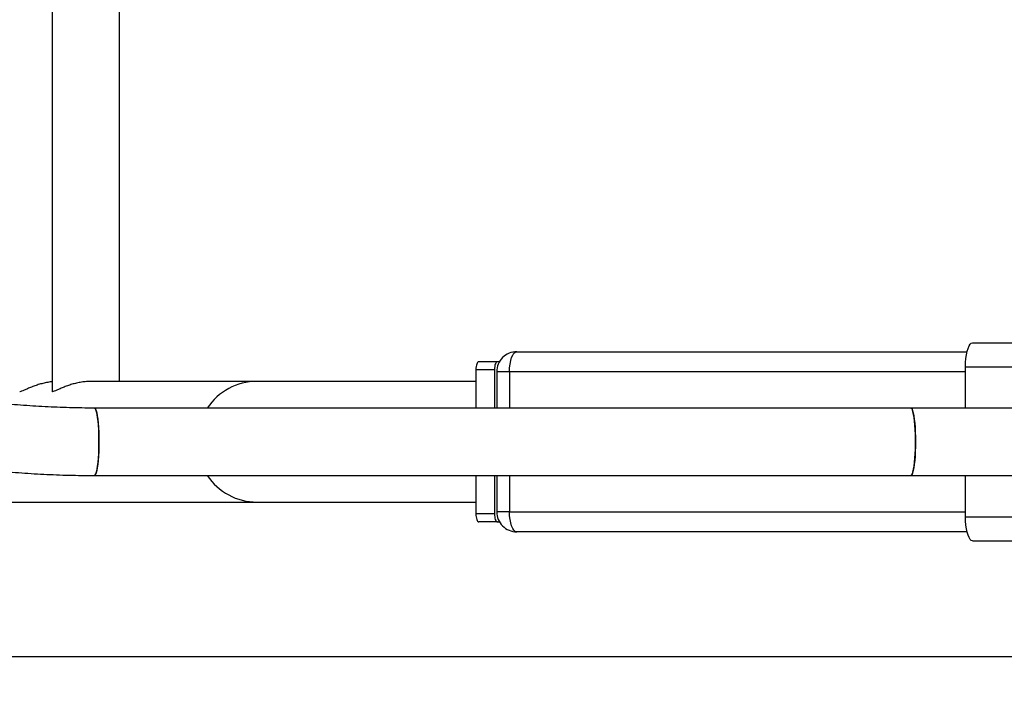
# Model space of a CAD drawing. Units: millimetres. Extents: x -709 to 13559, y -181 to 8074.
# Drawn here: x 4403 to 4895, y 2931 to 3275 of the extents above; entities that cross this region are included whole.
import ezdxf

# ---------------------------------------------------------------- set-up
doc = ezdxf.new("R2010")
doc.units = ezdxf.units.MM
doc.layers.add('Dimensions', color=7, linetype='Continuous')
doc.layers.add('Layer 1', color=7, linetype='Continuous')
doc.styles.get("Standard").update_dxf_attribs({"font": 'arial.ttf'})
doc.dimstyles.new('Leikkiset keinu', dxfattribs={"dimtxt": 150, "dimasz": 2.5, "dimexe": 0.06, "dimexo": 0.625, "dimtad": 0, "dimtih": 1, "dimtoh": 1, "dimdec": 0, "dimtxsty": 'Standard', "dimcen": 2.5, "dimadec": 0, "dimazin": 0, "dimtfac": 1, "dimtmove": 0, "dimatfit": 3, "dimfxl": 1, "dimarcsym": 0})

# ---------------------------------------------------------------- blocks, each defined once
blk = doc.blocks.new('*D9')
at = {"layer": 'Defpoints', "color": 0}
for p in [(773.23, 3611), (13557.4, 3222.22), (13557.4, -82.91)]:
    blk.add_point(p, dxfattribs=at)
at = {"layer": 'Dimensions', "color": 0, "lineweight": -2}
for p, q in [((773.23, 3610.37), (773.23, -82.97)), ((13557.4, 3221.59), (13557.4, -82.97)), ((775.73, -82.91), (6890.12, -82.91)), ((13554.9, -82.91), (7440.52, -82.91))]:
    blk.add_line(p, q, dxfattribs=at)
at = {"layer": 'Dimensions', "color": 0}
for points in [[(775.73, -82.5), (775.73, -83.33), (773.23, -82.91)], [(13554.9, -83.33), (13554.9, -82.5), (13557.4, -82.91)]]:
    blk.add_solid(points, dxfattribs=at)
at = {"layer": 'Dimensions', "color": 0, "insert": (7165.32, -82.91), "char_height": 150, "attachment_point": 5}
blk.add_mtext('12784', dxfattribs=at)
blk = doc.blocks.new('*D11')
at = {"layer": 'Defpoints', "color": 0}
for p in [(7247.51, 4231.77), (2266.42, 2956.3), (7111.49, 2956.3)]:
    blk.add_point(p, dxfattribs=at)
at = {"layer": 'Dimensions', "color": 0, "lineweight": -2}
for p, q in [((7246.88, 4231.77), (2266.36, 4231.77)), ((2266.42, 4229.27), (2266.42, 3671.23)), ((2266.42, 2958.8), (2266.42, 3516.83)), ((7110.86, 2956.3), (2266.36, 2956.3))]:
    blk.add_line(p, q, dxfattribs=at)
at = {"layer": 'Dimensions', "color": 0}
for points in [[(2266.84, 4229.27), (2266, 4229.27), (2266.42, 4231.77)], [(2266, 2958.8), (2266.84, 2958.8), (2266.42, 2956.3)]]:
    blk.add_solid(points, dxfattribs=at)
at = {"layer": 'Dimensions', "color": 0, "insert": (2266.42, 3594.03), "char_height": 150, "attachment_point": 5}
blk.add_mtext('1275', dxfattribs=at)
blk = doc.blocks.new('*D12')
at = {"layer": 'Defpoints', "color": 0}
for p in [(3133.23, 3612.77), (11789.06, 3042.3), (11789.06, 1884.89)]:
    blk.add_point(p, dxfattribs=at)
at = {"layer": 'Dimensions', "color": 0, "lineweight": -2}
for p, q in [((3133.23, 3612.14), (3133.23, 1884.83)), ((11789.06, 3041.68), (11789.06, 1884.83)), ((3135.73, 1884.89), (7236.72, 1884.89)), ((11786.56, 1884.89), (7685.57, 1884.89))]:
    blk.add_line(p, q, dxfattribs=at)
at = {"layer": 'Dimensions', "color": 0}
for points in [[(3135.73, 1885.3), (3135.73, 1884.47), (3133.23, 1884.89)], [(11786.56, 1884.47), (11786.56, 1885.3), (11789.06, 1884.89)]]:
    blk.add_solid(points, dxfattribs=at)
at = {"layer": 'Dimensions', "color": 0, "insert": (7461.15, 1884.89), "char_height": 150, "attachment_point": 5}
blk.add_mtext('8656', dxfattribs=at)

msp = doc.modelspace()

# ---------------------------------------------------------------- linework, layer by layer
at = {"layer": 'Layer 1', "lineweight": 25}
for points in [[(4419.04, 3593.77), (4419.04, 3593.77), (4419.04, 3088.9), (4419.04, 3088.9)], [(4452.74, 3093.92), (4452.74, 3093.92), (4452.74, 3593.77), (4452.74, 3593.77)], [(4879.07, 3113.27), (4879.07, 3113.27), (4955.51, 3113.27), (4955.51, 3113.27)], [(4651.23, 3108.77), (4651.23, 3108.77), (4876.31, 3108.77), (4876.31, 3108.77)], [(4641.55, 3103.77), (4641.55, 3103.77), (4632.24, 3103.77), (4632.24, 3103.77)], [(4642.56, 3103.77), (4642.56, 3103.77), (4641.55, 3103.77), (4641.55, 3103.77)], [(4875.53, 3101.27), (4875.53, 3101.27), (4951.97, 3101.27), (4951.97, 3101.27)], [(4875.53, 3080.62), (4875.53, 3080.62), (4875.53, 3101.27), (4875.53, 3101.27)], [(4640.08, 3099.77), (4640.08, 3099.77), (4630.78, 3099.77), (4630.78, 3099.77)], [(4630.78, 3099.77), (4630.78, 3099.77), (4630.78, 3080.62), (4630.78, 3080.62)], [(4640.08, 3099.77), (4640.08, 3099.77), (4640.08, 3080.62), (4640.08, 3080.62)], [(4641.23, 3098.77), (4641.23, 3098.77), (4641.23, 3080.62), (4641.23, 3080.62)], [(4521.29, 3093.92), (4521.29, 3093.92), (4438.38, 3093.92), (4438.38, 3093.92)], [(4521.29, 3093.92), (4511.34, 3093.9), (4502.06, 3088.91), (4496.56, 3080.62)], [(4630.78, 3093.92), (4630.78, 3093.92), (4521.29, 3093.92), (4521.29, 3093.92)], [(4402.95, 3088.77), (4402.95, 3088.77), (4402.77, 3088.9), (4402.77, 3088.9)], [(4419.22, 3088.77), (4419.22, 3088.77), (4419.04, 3088.9), (4419.04, 3088.9)], [(4848.24, 3080.62), (4848.24, 3080.62), (4440.1, 3080.62), (4440.1, 3080.62)], [(4913.75, 3080.62), (4913.75, 3080.62), (4848.24, 3080.62), (4848.24, 3080.62)], [(4440.1, 3046.92), (4440.1, 3046.92), (4848.24, 3046.92), (4848.24, 3046.92)], [(4496.56, 3046.92), (4502.06, 3038.63), (4511.34, 3033.64), (4521.29, 3033.62)], [(4630.78, 3046.92), (4630.78, 3046.92), (4630.78, 3027.77), (4630.78, 3027.77)], [(4640.08, 3046.92), (4640.08, 3046.92), (4640.08, 3027.77), (4640.08, 3027.77)], [(4641.23, 3046.92), (4641.23, 3046.92), (4641.23, 3028.77), (4641.23, 3028.77)], [(4848.24, 3046.92), (4848.24, 3046.92), (4913.75, 3046.92), (4913.75, 3046.92)], [(4875.53, 3026.27), (4875.53, 3026.27), (4875.53, 3046.92), (4875.53, 3046.92)], [(4183.75, 3033.62), (4183.75, 3033.62), (4521.29, 3033.62), (4521.29, 3033.62)], [(4521.29, 3033.62), (4521.29, 3033.62), (4630.78, 3033.62), (4630.78, 3033.62)], [(4640.08, 3027.77), (4640.08, 3027.77), (4630.78, 3027.77), (4630.78, 3027.77)], [(4641.55, 3023.77), (4641.55, 3023.77), (4632.24, 3023.77), (4632.24, 3023.77)], [(4641.55, 3023.77), (4641.55, 3023.77), (4642.56, 3023.77), (4642.56, 3023.77)], [(4875.53, 3026.27), (4875.53, 3026.27), (4951.97, 3026.27), (4951.97, 3026.27)], [(4876.31, 3018.77), (4876.31, 3018.77), (4651.23, 3018.77), (4651.23, 3018.77)], [(4879.07, 3014.27), (4879.07, 3014.27), (4955.51, 3014.27), (4955.51, 3014.27)]]:
    msp.add_open_spline(points, degree=3, dxfattribs=at)
for points, knots in [([(3927.93, 3563.77), (3927.94, 3561.49), (3927.95, 3559.21), (3927.98, 3556.93), (3927.98, 3556.93), (3928.03, 3552.67), (3928.14, 3548.42), (3928.3, 3544.16), (3928.3, 3544.16), (3928.46, 3539.9), (3928.68, 3535.65), (3928.94, 3531.4), (3928.94, 3531.4), (3929.2, 3527.14), (3929.52, 3522.9), (3929.89, 3518.65), (3929.89, 3518.65), (3930.26, 3514.41), (3930.68, 3510.17), (3931.15, 3505.94), (3931.15, 3505.94), (3931.62, 3501.7), (3932.15, 3497.48), (3932.72, 3493.26), (3932.72, 3493.26), (3933.3, 3489.04), (3933.93, 3484.82), (3934.61, 3480.62), (3934.61, 3480.62), (3935.28, 3476.42), (3936.01, 3472.22), (3936.8, 3468.03), (3936.8, 3468.03), (3937.58, 3463.85), (3938.41, 3459.67), (3939.3, 3455.51), (3939.3, 3455.51), (3940.18, 3451.34), (3941.12, 3447.19), (3942.1, 3443.04), (3942.1, 3443.04), (3943.09, 3438.9), (3944.12, 3434.77), (3945.21, 3430.66), (3945.21, 3430.66), (3946.3, 3426.54), (3947.44, 3422.44), (3948.62, 3418.35), (3948.62, 3418.35), (3949.81, 3414.26), (3951.05, 3410.19), (3952.34, 3406.13), (3952.34, 3406.13), (3953.62, 3402.07), (3954.96, 3398.03), (3956.35, 3394.01), (3956.35, 3394.01), (3957.73, 3389.99), (3959.17, 3385.98), (3960.65, 3381.99), (3960.65, 3381.99), (3962.14, 3378.01), (3963.67, 3374.04), (3965.25, 3370.09), (3965.25, 3370.09), (3966.84, 3366.14), (3968.47, 3362.21), (3970.14, 3358.3), (3970.14, 3358.3), (3971.82, 3354.39), (3973.55, 3350.5), (3975.32, 3346.64), (3975.32, 3346.64), (3977.09, 3342.77), (3978.92, 3338.93), (3980.78, 3335.11), (3980.78, 3335.11), (3982.65, 3331.29), (3984.56, 3327.49), (3986.53, 3323.72), (3986.53, 3323.72), (3988.49, 3319.95), (3990.49, 3316.2), (3992.54, 3312.48), (3992.54, 3312.48), (3994.6, 3308.75), (3996.69, 3305.06), (3998.84, 3301.39), (3998.84, 3301.39), (4000.98, 3297.72), (4003.17, 3294.07), (4005.4, 3290.46), (4005.4, 3290.46), (4007.63, 3286.84), (4009.91, 3283.25), (4012.23, 3279.7), (4012.23, 3279.7), (4014.55, 3276.14), (4016.91, 3272.61), (4019.32, 3269.11), (4019.32, 3269.11), (4021.73, 3265.61), (4024.17, 3262.14), (4026.67, 3258.7), (4026.67, 3258.7), (4029.16, 3255.26), (4031.69, 3251.85), (4034.27, 3248.48), (4034.27, 3248.48), (4036.84, 3245.1), (4039.46, 3241.76), (4042.11, 3238.45), (4042.11, 3238.45), (4044.77, 3235.14), (4047.47, 3231.86), (4050.21, 3228.62), (4050.21, 3228.62), (4052.94, 3225.38), (4055.72, 3222.17), (4058.54, 3219), (4058.54, 3219), (4061.35, 3215.82), (4064.21, 3212.68), (4067.1, 3209.58), (4067.1, 3209.58), (4069.99, 3206.48), (4072.92, 3203.41), (4075.89, 3200.38), (4075.89, 3200.38), (4078.86, 3197.36), (4081.86, 3194.36), (4084.9, 3191.41), (4084.9, 3191.41), (4087.94, 3188.46), (4091.02, 3185.54), (4094.13, 3182.66), (4094.13, 3182.66), (4097.25, 3179.78), (4100.39, 3176.95), (4103.57, 3174.15), (4103.57, 3174.15), (4106.76, 3171.35), (4109.97, 3168.59), (4113.22, 3165.87), (4113.22, 3165.87), (4116.47, 3163.15), (4119.75, 3160.47), (4123.07, 3157.84), (4123.07, 3157.84), (4126.38, 3155.2), (4129.73, 3152.61), (4133.11, 3150.05), (4133.11, 3150.05), (4136.49, 3147.5), (4139.9, 3144.99), (4143.34, 3142.52), (4143.34, 3142.52), (4146.78, 3140.05), (4150.25, 3137.63), (4153.75, 3135.25), (4153.75, 3135.25), (4157.25, 3132.86), (4160.78, 3130.53), (4164.33, 3128.23), (4164.33, 3128.23), (4167.89, 3125.94), (4171.48, 3123.69), (4175.09, 3121.49), (4175.09, 3121.49), (4178.7, 3119.28), (4182.34, 3117.12), (4186, 3115.01), (4186, 3115.01), (4189.67, 3112.9), (4193.36, 3110.83), (4197.07, 3108.81), (4197.07, 3108.81), (4200.79, 3106.79), (4204.53, 3104.81), (4208.29, 3102.88), (4208.29, 3102.88), (4212.06, 3100.96), (4215.85, 3099.08), (4219.65, 3097.24), (4219.65, 3097.24), (4223.46, 3095.41), (4227.3, 3093.62), (4231.15, 3091.89), (4231.15, 3091.89), (4235, 3090.15), (4238.88, 3088.46), (4242.77, 3086.82), (4242.77, 3086.82), (4246.67, 3085.18), (4250.58, 3083.58), (4254.52, 3082.04), (4254.52, 3082.04), (4258.45, 3080.5), (4262.4, 3079), (4266.37, 3077.56), (4266.37, 3077.56), (4270.35, 3076.11), (4274.33, 3074.72), (4278.34, 3073.37), (4278.34, 3073.37), (4282.34, 3072.03), (4286.36, 3070.73), (4290.4, 3069.49), (4290.4, 3069.49), (4294.44, 3068.24), (4298.49, 3067.05), (4302.55, 3065.9), (4302.55, 3065.9), (4306.62, 3064.76), (4310.7, 3063.67), (4314.79, 3062.63), (4314.79, 3062.63), (4318.88, 3061.58), (4322.99, 3060.59), (4327.11, 3059.65), (4327.11, 3059.65), (4331.22, 3058.71), (4335.35, 3057.82), (4339.49, 3056.99), (4339.49, 3056.99), (4343.63, 3056.15), (4347.78, 3055.37), (4351.93, 3054.63), (4351.93, 3054.63), (4356.09, 3053.9), (4360.26, 3053.22), (4364.43, 3052.59), (4364.43, 3052.59), (4368.61, 3051.96), (4372.79, 3051.38), (4376.98, 3050.86), (4376.98, 3050.86), (4381.17, 3050.33), (4385.36, 3049.86), (4389.56, 3049.44), (4389.56, 3049.44), (4393.76, 3049.02), (4397.97, 3048.65), (4402.18, 3048.34), (4402.18, 3048.34), (4406.38, 3048.02), (4410.6, 3047.76), (4414.81, 3047.55), (4414.81, 3047.55), (4419.03, 3047.34), (4423.25, 3047.17), (4427.47, 3047.08), (4427.47, 3047.08), (4431.68, 3046.98), (4435.89, 3046.95), (4440.1, 3046.92)], [0, 0, 0, 0, 0.015385, 0.015385, 0.015385, 0.015385, 0.030769, 0.030769, 0.030769, 0.030769, 0.046154, 0.046154, 0.046154, 0.046154, 0.061538, 0.061538, 0.061538, 0.061538, 0.076923, 0.076923, 0.076923, 0.076923, 0.092308, 0.092308, 0.092308, 0.092308, 0.107692, 0.107692, 0.107692, 0.107692, 0.123077, 0.123077, 0.123077, 0.123077, 0.138462, 0.138462, 0.138462, 0.138462, 0.153846, 0.153846, 0.153846, 0.153846, 0.169231, 0.169231, 0.169231, 0.169231, 0.184615, 0.184615, 0.184615, 0.184615, 0.2, 0.2, 0.2, 0.2, 0.215385, 0.215385, 0.215385, 0.215385, 0.230769, 0.230769, 0.230769, 0.230769, 0.246154, 0.246154, 0.246154, 0.246154, 0.261538, 0.261538, 0.261538, 0.261538, 0.276923, 0.276923, 0.276923, 0.276923, 0.292308, 0.292308, 0.292308, 0.292308, 0.307692, 0.307692, 0.307692, 0.307692, 0.323077, 0.323077, 0.323077, 0.323077, 0.338462, 0.338462, 0.338462, 0.338462, 0.353846, 0.353846, 0.353846, 0.353846, 0.369231, 0.369231, 0.369231, 0.369231, 0.384615, 0.384615, 0.384615, 0.384615, 0.4, 0.4, 0.4, 0.4, 0.415385, 0.415385, 0.415385, 0.415385, 0.430769, 0.430769, 0.430769, 0.430769, 0.446154, 0.446154, 0.446154, 0.446154, 0.461538, 0.461538, 0.461538, 0.461538, 0.476923, 0.476923, 0.476923, 0.476923, 0.492308, 0.492308, 0.492308, 0.492308, 0.507692, 0.507692, 0.507692, 0.507692, 0.523077, 0.523077, 0.523077, 0.523077, 0.538462, 0.538462, 0.538462, 0.538462, 0.553846, 0.553846, 0.553846, 0.553846, 0.569231, 0.569231, 0.569231, 0.569231, 0.584615, 0.584615, 0.584615, 0.584615, 0.6, 0.6, 0.6, 0.6, 0.615385, 0.615385, 0.615385, 0.615385, 0.630769, 0.630769, 0.630769, 0.630769, 0.646154, 0.646154, 0.646154, 0.646154, 0.661538, 0.661538, 0.661538, 0.661538, 0.676923, 0.676923, 0.676923, 0.676923, 0.692308, 0.692308, 0.692308, 0.692308, 0.707692, 0.707692, 0.707692, 0.707692, 0.723077, 0.723077, 0.723077, 0.723077, 0.738462, 0.738462, 0.738462, 0.738462, 0.753846, 0.753846, 0.753846, 0.753846, 0.769231, 0.769231, 0.769231, 0.769231, 0.784615, 0.784615, 0.784615, 0.784615, 0.8, 0.8, 0.8, 0.8, 0.815385, 0.815385, 0.815385, 0.815385, 0.830769, 0.830769, 0.830769, 0.830769, 0.846154, 0.846154, 0.846154, 0.846154, 0.861538, 0.861538, 0.861538, 0.861538, 0.876923, 0.876923, 0.876923, 0.876923, 0.892308, 0.892308, 0.892308, 0.892308, 0.907692, 0.907692, 0.907692, 0.907692, 0.923077, 0.923077, 0.923077, 0.923077, 0.938462, 0.938462, 0.938462, 0.938462, 0.953846, 0.953846, 0.953846, 0.953846, 0.969231, 0.969231, 0.969231, 0.969231, 1, 1, 1, 1]), ([(4440.1, 3080.62), (4437.99, 3080.63), (4435.88, 3080.63), (4433.77, 3080.66), (4433.77, 3080.66), (4429.69, 3080.71), (4425.62, 3080.82), (4421.54, 3080.98), (4421.54, 3080.98), (4417.47, 3081.14), (4413.39, 3081.35), (4409.32, 3081.62), (4409.32, 3081.62), (4405.25, 3081.88), (4401.19, 3082.2), (4397.13, 3082.57), (4397.13, 3082.57), (4393.07, 3082.94), (4389.01, 3083.36), (4384.96, 3083.84), (4384.96, 3083.84), (4380.91, 3084.31), (4376.86, 3084.84), (4372.82, 3085.42), (4372.82, 3085.42), (4368.79, 3086), (4364.76, 3086.63), (4360.73, 3087.31), (4360.73, 3087.31), (4356.71, 3087.99), (4352.7, 3088.73), (4348.7, 3089.52), (4348.7, 3089.52), (4344.69, 3090.3), (4340.7, 3091.14), (4336.72, 3092.03), (4336.72, 3092.03), (4332.74, 3092.92), (4328.77, 3093.86), (4324.81, 3094.85), (4324.81, 3094.85), (4320.85, 3095.85), (4316.91, 3096.89), (4312.97, 3097.98), (4312.97, 3097.98), (4309.04, 3099.08), (4305.13, 3100.22), (4301.22, 3101.42), (4301.22, 3101.42), (4297.32, 3102.61), (4293.43, 3103.86), (4289.56, 3105.15), (4289.56, 3105.15), (4285.69, 3106.45), (4281.84, 3107.8), (4278, 3109.19), (4278, 3109.19), (4274.16, 3110.59), (4270.34, 3112.03), (4266.54, 3113.52), (4266.54, 3113.52), (4262.74, 3115.02), (4258.96, 3116.56), (4255.2, 3118.15), (4255.2, 3118.15), (4251.44, 3119.74), (4247.7, 3121.38), (4243.98, 3123.07), (4243.98, 3123.07), (4240.26, 3124.76), (4236.56, 3126.49), (4232.88, 3128.28), (4232.88, 3128.28), (4229.21, 3130.06), (4225.56, 3131.89), (4221.93, 3133.77), (4221.93, 3133.77), (4218.3, 3135.65), (4214.69, 3137.57), (4211.11, 3139.54), (4211.11, 3139.54), (4207.53, 3141.51), (4203.97, 3143.53), (4200.44, 3145.59), (4200.44, 3145.59), (4196.92, 3147.66), (4193.41, 3149.76), (4189.94, 3151.92), (4189.94, 3151.92), (4186.46, 3154.07), (4183.01, 3156.27), (4179.59, 3158.51), (4179.59, 3158.51), (4176.17, 3160.75), (4172.78, 3163.04), (4169.41, 3165.37), (4169.41, 3165.37), (4166.05, 3167.7), (4162.72, 3170.07), (4159.42, 3172.49), (4159.42, 3172.49), (4156.11, 3174.9), (4152.84, 3177.36), (4149.6, 3179.86), (4149.6, 3179.86), (4146.36, 3182.36), (4143.15, 3184.9), (4139.98, 3187.49), (4139.98, 3187.49), (4136.8, 3190.07), (4133.66, 3192.69), (4130.55, 3195.36), (4130.55, 3195.36), (4127.44, 3198.02), (4124.36, 3200.72), (4121.32, 3203.47), (4121.32, 3203.47), (4118.28, 3206.21), (4115.28, 3208.99), (4112.3, 3211.82), (4112.3, 3211.82), (4109.33, 3214.64), (4106.4, 3217.5), (4103.5, 3220.39), (4103.5, 3220.39), (4100.6, 3223.29), (4097.74, 3226.22), (4094.92, 3229.19), (4094.92, 3229.19), (4092.09, 3232.17), (4089.31, 3235.17), (4086.56, 3238.21), (4086.56, 3238.21), (4083.81, 3241.26), (4081.1, 3244.34), (4078.43, 3247.45), (4078.43, 3247.45), (4075.76, 3250.56), (4073.13, 3253.71), (4070.54, 3256.89), (4070.54, 3256.89), (4067.95, 3260.07), (4065.4, 3263.28), (4062.9, 3266.53), (4062.9, 3266.53), (4060.39, 3269.77), (4057.92, 3273.05), (4055.49, 3276.36), (4055.49, 3276.36), (4053.07, 3279.67), (4050.68, 3283.01), (4048.34, 3286.39), (4048.34, 3286.39), (4046, 3289.76), (4043.7, 3293.16), (4041.45, 3296.59), (4041.45, 3296.59), (4039.19, 3300.02), (4036.98, 3303.48), (4034.81, 3306.97), (4034.81, 3306.97), (4032.65, 3310.46), (4030.52, 3313.97), (4028.45, 3317.51), (4028.45, 3317.51), (4026.37, 3321.06), (4024.33, 3324.63), (4022.35, 3328.22), (4022.35, 3328.22), (4020.36, 3331.82), (4018.42, 3335.44), (4016.52, 3339.08), (4016.52, 3339.08), (4014.62, 3342.73), (4012.77, 3346.4), (4010.97, 3350.09), (4010.97, 3350.09), (4009.17, 3353.78), (4007.41, 3357.5), (4005.7, 3361.24), (4005.7, 3361.24), (4003.99, 3364.98), (4002.33, 3368.74), (4000.72, 3372.52), (4000.72, 3372.52), (3999.1, 3376.3), (3997.54, 3380.1), (3996.02, 3383.92), (3996.02, 3383.92), (3994.5, 3387.74), (3993.03, 3391.58), (3991.61, 3395.44), (3991.61, 3395.44), (3990.19, 3399.3), (3988.82, 3403.18), (3987.49, 3407.08), (3987.49, 3407.08), (3986.17, 3410.97), (3984.9, 3414.88), (3983.68, 3418.81), (3983.68, 3418.81), (3982.45, 3422.74), (3981.28, 3426.68), (3980.16, 3430.64), (3980.16, 3430.64), (3979.03, 3434.6), (3977.96, 3438.57), (3976.94, 3442.56), (3976.94, 3442.56), (3975.91, 3446.54), (3974.94, 3450.54), (3974.02, 3454.55), (3974.02, 3454.55), (3973.1, 3458.56), (3972.23, 3462.59), (3971.41, 3466.62), (3971.41, 3466.62), (3970.59, 3470.65), (3969.82, 3474.7), (3969.1, 3478.75), (3969.1, 3478.75), (3968.38, 3482.8), (3967.72, 3486.87), (3967.1, 3490.94), (3967.1, 3490.94), (3966.49, 3495.01), (3965.92, 3499.08), (3965.41, 3503.17), (3965.41, 3503.17), (3964.9, 3507.25), (3964.44, 3511.35), (3964.03, 3515.44), (3964.03, 3515.44), (3963.63, 3519.54), (3963.27, 3523.64), (3962.97, 3527.75), (3962.97, 3527.75), (3962.66, 3531.85), (3962.41, 3535.96), (3962.21, 3540.08), (3962.21, 3540.08), (3962.01, 3544.19), (3961.85, 3548.3), (3961.77, 3552.42), (3961.77, 3552.42), (3961.69, 3556.2), (3961.66, 3559.98), (3961.63, 3563.77)], [0, 0, 0, 0, 0.015873, 0.015873, 0.015873, 0.015873, 0.031746, 0.031746, 0.031746, 0.031746, 0.047619, 0.047619, 0.047619, 0.047619, 0.063492, 0.063492, 0.063492, 0.063492, 0.079365, 0.079365, 0.079365, 0.079365, 0.095238, 0.095238, 0.095238, 0.095238, 0.111111, 0.111111, 0.111111, 0.111111, 0.126984, 0.126984, 0.126984, 0.126984, 0.142857, 0.142857, 0.142857, 0.142857, 0.15873, 0.15873, 0.15873, 0.15873, 0.174603, 0.174603, 0.174603, 0.174603, 0.190476, 0.190476, 0.190476, 0.190476, 0.206349, 0.206349, 0.206349, 0.206349, 0.222222, 0.222222, 0.222222, 0.222222, 0.238095, 0.238095, 0.238095, 0.238095, 0.253968, 0.253968, 0.253968, 0.253968, 0.269841, 0.269841, 0.269841, 0.269841, 0.285714, 0.285714, 0.285714, 0.285714, 0.301587, 0.301587, 0.301587, 0.301587, 0.31746, 0.31746, 0.31746, 0.31746, 0.333333, 0.333333, 0.333333, 0.333333, 0.349206, 0.349206, 0.349206, 0.349206, 0.365079, 0.365079, 0.365079, 0.365079, 0.380952, 0.380952, 0.380952, 0.380952, 0.396825, 0.396825, 0.396825, 0.396825, 0.412698, 0.412698, 0.412698, 0.412698, 0.428571, 0.428571, 0.428571, 0.428571, 0.444444, 0.444444, 0.444444, 0.444444, 0.460317, 0.460317, 0.460317, 0.460317, 0.47619, 0.47619, 0.47619, 0.47619, 0.492063, 0.492063, 0.492063, 0.492063, 0.507937, 0.507937, 0.507937, 0.507937, 0.52381, 0.52381, 0.52381, 0.52381, 0.539683, 0.539683, 0.539683, 0.539683, 0.555556, 0.555556, 0.555556, 0.555556, 0.571429, 0.571429, 0.571429, 0.571429, 0.587302, 0.587302, 0.587302, 0.587302, 0.603175, 0.603175, 0.603175, 0.603175, 0.619048, 0.619048, 0.619048, 0.619048, 0.634921, 0.634921, 0.634921, 0.634921, 0.650794, 0.650794, 0.650794, 0.650794, 0.666667, 0.666667, 0.666667, 0.666667, 0.68254, 0.68254, 0.68254, 0.68254, 0.698413, 0.698413, 0.698413, 0.698413, 0.714286, 0.714286, 0.714286, 0.714286, 0.730159, 0.730159, 0.730159, 0.730159, 0.746032, 0.746032, 0.746032, 0.746032, 0.761905, 0.761905, 0.761905, 0.761905, 0.777778, 0.777778, 0.777778, 0.777778, 0.793651, 0.793651, 0.793651, 0.793651, 0.809524, 0.809524, 0.809524, 0.809524, 0.825397, 0.825397, 0.825397, 0.825397, 0.84127, 0.84127, 0.84127, 0.84127, 0.857143, 0.857143, 0.857143, 0.857143, 0.873016, 0.873016, 0.873016, 0.873016, 0.888889, 0.888889, 0.888889, 0.888889, 0.904762, 0.904762, 0.904762, 0.904762, 0.920635, 0.920635, 0.920635, 0.920635, 0.936508, 0.936508, 0.936508, 0.936508, 0.952381, 0.952381, 0.952381, 0.952381, 0.968254, 0.968254, 0.968254, 0.968254, 1, 1, 1, 1]), ([(4875.53, 3101.27), (4875.53, 3101.27), (4875.59, 3103.35), (4875.59, 3103.35), (4875.59, 3103.35), (4875.59, 3103.35), (4875.75, 3105.37), (4875.75, 3105.37), (4875.75, 3105.37), (4875.75, 3105.37), (4876.01, 3107.27), (4876.01, 3107.27), (4876.01, 3107.27), (4876.01, 3107.27), (4876.36, 3108.98), (4876.36, 3108.98), (4876.36, 3108.98), (4876.36, 3108.98), (4876.8, 3110.46), (4876.8, 3110.46), (4876.8, 3110.46), (4876.8, 3110.46), (4877.3, 3111.66), (4877.3, 3111.66), (4877.3, 3111.66), (4877.3, 3111.66), (4877.86, 3112.54), (4877.86, 3112.54), (4877.86, 3112.54), (4877.86, 3112.54), (4878.46, 3113.09), (4878.46, 3113.09), (4878.46, 3113.09), (4878.46, 3113.09), (4879.07, 3113.27), (4879.07, 3113.27)], [0, 0, 0, 0, 0.1, 0.1, 0.1, 0.1, 0.2, 0.2, 0.2, 0.2, 0.3, 0.3, 0.3, 0.3, 0.4, 0.4, 0.4, 0.4, 0.5, 0.5, 0.5, 0.5, 0.6, 0.6, 0.6, 0.6, 0.7, 0.7, 0.7, 0.7, 0.8, 0.8, 0.8, 0.8, 1, 1, 1, 1]), ([(4651.23, 3108.77), (4648.57, 3108.77), (4646.03, 3107.71), (4644.15, 3105.84), (4644.15, 3105.84), (4642.28, 3103.96), (4641.23, 3101.42), (4641.23, 3098.77)], [0, 0, 0, 0, 0.333333, 0.333333, 0.333333, 0.333333, 1, 1, 1, 1]), ([(4647.59, 3098.77), (4647.59, 3098.77), (4647.66, 3100.72), (4647.66, 3100.72), (4647.66, 3100.72), (4647.66, 3100.72), (4647.86, 3102.59), (4647.86, 3102.59), (4647.86, 3102.59), (4647.86, 3102.59), (4648.2, 3104.32), (4648.2, 3104.32), (4648.2, 3104.32), (4648.2, 3104.32), (4648.65, 3105.84), (4648.65, 3105.84), (4648.65, 3105.84), (4648.65, 3105.84), (4649.2, 3107.08), (4649.2, 3107.08), (4649.2, 3107.08), (4649.2, 3107.08), (4649.83, 3108.01), (4649.83, 3108.01), (4649.83, 3108.01), (4649.83, 3108.01), (4650.52, 3108.58), (4650.52, 3108.58), (4650.52, 3108.58), (4650.52, 3108.58), (4651.23, 3108.77), (4651.23, 3108.77)], [0, 0, 0, 0, 0.111111, 0.111111, 0.111111, 0.111111, 0.222222, 0.222222, 0.222222, 0.222222, 0.333333, 0.333333, 0.333333, 0.333333, 0.444444, 0.444444, 0.444444, 0.444444, 0.555556, 0.555556, 0.555556, 0.555556, 0.666667, 0.666667, 0.666667, 0.666667, 0.777778, 0.777778, 0.777778, 0.777778, 1, 1, 1, 1]), ([(4632.24, 3103.77), (4632.24, 3103.77), (4631.96, 3103.69), (4631.96, 3103.69), (4631.96, 3103.69), (4631.96, 3103.69), (4631.68, 3103.46), (4631.68, 3103.46), (4631.68, 3103.46), (4631.68, 3103.46), (4631.43, 3103.09), (4631.43, 3103.09), (4631.43, 3103.09), (4631.43, 3103.09), (4631.21, 3102.6), (4631.21, 3102.6), (4631.21, 3102.6), (4631.21, 3102.6), (4631.03, 3101.99), (4631.03, 3101.99), (4631.03, 3101.99), (4631.03, 3101.99), (4630.89, 3101.3), (4630.89, 3101.3), (4630.89, 3101.3), (4630.89, 3101.3), (4630.81, 3100.55), (4630.81, 3100.55), (4630.81, 3100.55), (4630.81, 3100.55), (4630.78, 3099.77), (4630.78, 3099.77)], [0, 0, 0, 0, 0.111111, 0.111111, 0.111111, 0.111111, 0.222222, 0.222222, 0.222222, 0.222222, 0.333333, 0.333333, 0.333333, 0.333333, 0.444444, 0.444444, 0.444444, 0.444444, 0.555556, 0.555556, 0.555556, 0.555556, 0.666667, 0.666667, 0.666667, 0.666667, 0.777778, 0.777778, 0.777778, 0.777778, 1, 1, 1, 1]), ([(4641.55, 3103.77), (4641.55, 3103.77), (4641.26, 3103.69), (4641.26, 3103.69), (4641.26, 3103.69), (4641.26, 3103.69), (4640.99, 3103.46), (4640.99, 3103.46), (4640.99, 3103.46), (4640.99, 3103.46), (4640.74, 3103.09), (4640.74, 3103.09), (4640.74, 3103.09), (4640.74, 3103.09), (4640.51, 3102.6), (4640.51, 3102.6), (4640.51, 3102.6), (4640.51, 3102.6), (4640.33, 3101.99), (4640.33, 3101.99), (4640.33, 3101.99), (4640.33, 3101.99), (4640.2, 3101.3), (4640.2, 3101.3), (4640.2, 3101.3), (4640.2, 3101.3), (4640.11, 3100.55), (4640.11, 3100.55), (4640.11, 3100.55), (4640.11, 3100.55), (4640.08, 3099.77), (4640.08, 3099.77)], [0, 0, 0, 0, 0.111111, 0.111111, 0.111111, 0.111111, 0.222222, 0.222222, 0.222222, 0.222222, 0.333333, 0.333333, 0.333333, 0.333333, 0.444444, 0.444444, 0.444444, 0.444444, 0.555556, 0.555556, 0.555556, 0.555556, 0.666667, 0.666667, 0.666667, 0.666667, 0.777778, 0.777778, 0.777778, 0.777778, 1, 1, 1, 1]), ([(4419.04, 3093.74), (4418.69, 3093.71), (4418.35, 3093.68), (4418.01, 3093.64), (4418.01, 3093.64), (4417.17, 3093.55), (4416.35, 3093.39), (4415.55, 3093.22), (4415.55, 3093.22), (4414.74, 3093.05), (4413.95, 3092.86), (4413.19, 3092.65), (4413.19, 3092.65), (4412.41, 3092.43), (4411.66, 3092.19), (4410.94, 3091.95), (4410.94, 3091.95), (4410.16, 3091.68), (4409.42, 3091.4), (4408.73, 3091.13), (4408.73, 3091.13), (4408.01, 3090.84), (4407.35, 3090.56), (4406.75, 3090.29), (4406.75, 3090.29), (4406.12, 3090.01), (4405.55, 3089.76), (4405.05, 3089.53), (4405.05, 3089.53), (4404.53, 3089.3), (4404.08, 3089.1), (4403.75, 3088.98), (4403.75, 3088.98), (4403.4, 3088.85), (4403.17, 3088.81), (4402.95, 3088.77)], [0, 0, 0, 0, 0.1, 0.1, 0.1, 0.1, 0.2, 0.2, 0.2, 0.2, 0.3, 0.3, 0.3, 0.3, 0.4, 0.4, 0.4, 0.4, 0.5, 0.5, 0.5, 0.5, 0.6, 0.6, 0.6, 0.6, 0.7, 0.7, 0.7, 0.7, 0.8, 0.8, 0.8, 0.8, 1, 1, 1, 1]), ([(4438.37, 3093.89), (4437.83, 3093.89), (4437.28, 3093.89), (4436.73, 3093.87), (4436.73, 3093.87), (4435.92, 3093.84), (4435.09, 3093.75), (4434.28, 3093.64), (4434.28, 3093.64), (4433.45, 3093.53), (4432.62, 3093.39), (4431.82, 3093.22), (4431.82, 3093.22), (4431.01, 3093.05), (4430.22, 3092.86), (4429.46, 3092.65), (4429.46, 3092.65), (4428.68, 3092.43), (4427.93, 3092.19), (4427.21, 3091.95), (4427.21, 3091.95), (4426.43, 3091.68), (4425.69, 3091.4), (4424.99, 3091.13), (4424.99, 3091.13), (4424.28, 3090.84), (4423.62, 3090.56), (4423.02, 3090.29), (4423.02, 3090.29), (4422.39, 3090.01), (4421.82, 3089.76), (4421.32, 3089.53), (4421.32, 3089.53), (4420.8, 3089.3), (4420.35, 3089.1), (4420.02, 3088.98), (4420.02, 3088.98), (4419.67, 3088.85), (4419.44, 3088.81), (4419.22, 3088.77)], [0, 0, 0, 0, 0.090909, 0.090909, 0.090909, 0.090909, 0.181818, 0.181818, 0.181818, 0.181818, 0.272727, 0.272727, 0.272727, 0.272727, 0.363636, 0.363636, 0.363636, 0.363636, 0.454545, 0.454545, 0.454545, 0.454545, 0.545455, 0.545455, 0.545455, 0.545455, 0.636364, 0.636364, 0.636364, 0.636364, 0.727273, 0.727273, 0.727273, 0.727273, 0.818182, 0.818182, 0.818182, 0.818182, 1, 1, 1, 1]), ([(4440.1, 3080.62), (4440.1, 3080.62), (4440.35, 3080.52), (4440.35, 3080.52), (4440.35, 3080.52), (4440.35, 3080.52), (4440.68, 3080.07), (4440.68, 3080.07), (4440.68, 3080.07), (4440.68, 3080.07), (4441, 3079.28), (4441, 3079.28), (4441, 3079.28), (4441, 3079.28), (4441.3, 3078.15), (4441.3, 3078.15), (4441.3, 3078.15), (4441.3, 3078.15), (4441.57, 3076.72), (4441.57, 3076.72), (4441.57, 3076.72), (4441.57, 3076.72), (4441.81, 3075.01), (4441.81, 3075.01), (4441.81, 3075.01), (4441.81, 3075.01), (4442.02, 3073.07), (4442.02, 3073.07), (4442.02, 3073.07), (4442.02, 3073.07), (4442.18, 3070.92), (4442.18, 3070.92), (4442.18, 3070.92), (4442.18, 3070.92), (4442.3, 3068.62), (4442.3, 3068.62), (4442.3, 3068.62), (4442.3, 3068.62), (4442.38, 3066.22), (4442.38, 3066.22), (4442.38, 3066.22), (4442.38, 3066.22), (4442.4, 3063.77), (4442.4, 3063.77)], [0, 0, 0, 0, 0.083333, 0.083333, 0.083333, 0.083333, 0.166667, 0.166667, 0.166667, 0.166667, 0.25, 0.25, 0.25, 0.25, 0.333333, 0.333333, 0.333333, 0.333333, 0.416667, 0.416667, 0.416667, 0.416667, 0.5, 0.5, 0.5, 0.5, 0.583333, 0.583333, 0.583333, 0.583333, 0.666667, 0.666667, 0.666667, 0.666667, 0.75, 0.75, 0.75, 0.75, 0.833333, 0.833333, 0.833333, 0.833333, 1, 1, 1, 1]), ([(4440.1, 3046.92), (4440.1, 3046.92), (4440.18, 3046.93), (4440.18, 3046.93), (4440.18, 3046.93), (4440.18, 3046.93), (4440.52, 3047.2), (4440.52, 3047.2), (4440.52, 3047.2), (4440.52, 3047.2), (4440.84, 3047.82), (4440.84, 3047.82), (4440.84, 3047.82), (4440.84, 3047.82), (4441.15, 3048.78), (4441.15, 3048.78), (4441.15, 3048.78), (4441.15, 3048.78), (4441.44, 3050.06), (4441.44, 3050.06), (4441.44, 3050.06), (4441.44, 3050.06), (4441.7, 3051.64), (4441.7, 3051.64), (4441.7, 3051.64), (4441.7, 3051.64), (4441.92, 3053.47), (4441.92, 3053.47), (4441.92, 3053.47), (4441.92, 3053.47), (4442.11, 3055.52), (4442.11, 3055.52), (4442.11, 3055.52), (4442.11, 3055.52), (4442.25, 3057.75), (4442.25, 3057.75), (4442.25, 3057.75), (4442.25, 3057.75), (4442.34, 3060.1), (4442.34, 3060.1), (4442.34, 3060.1), (4442.34, 3060.1), (4442.39, 3062.54), (4442.39, 3062.54), (4442.39, 3062.54), (4442.39, 3062.54), (4442.39, 3065), (4442.39, 3065), (4442.39, 3065), (4442.39, 3065), (4442.34, 3067.43), (4442.34, 3067.43), (4442.34, 3067.43), (4442.34, 3067.43), (4442.25, 3069.79), (4442.25, 3069.79), (4442.25, 3069.79), (4442.25, 3069.79), (4442.11, 3072.01), (4442.11, 3072.01), (4442.11, 3072.01), (4442.11, 3072.01), (4441.92, 3074.07), (4441.92, 3074.07), (4441.92, 3074.07), (4441.92, 3074.07), (4441.7, 3075.9), (4441.7, 3075.9), (4441.7, 3075.9), (4441.7, 3075.9), (4441.44, 3077.47), (4441.44, 3077.47), (4441.44, 3077.47), (4441.44, 3077.47), (4441.15, 3078.75), (4441.15, 3078.75), (4441.15, 3078.75), (4441.15, 3078.75), (4440.84, 3079.72), (4440.84, 3079.72), (4440.84, 3079.72), (4440.84, 3079.72), (4440.52, 3080.34), (4440.52, 3080.34), (4440.52, 3080.34), (4440.52, 3080.34), (4440.18, 3080.61), (4440.18, 3080.61), (4440.18, 3080.61), (4440.18, 3080.61), (4440.1, 3080.62), (4440.1, 3080.62)], [0, 0, 0, 0, 0.041667, 0.041667, 0.041667, 0.041667, 0.083333, 0.083333, 0.083333, 0.083333, 0.125, 0.125, 0.125, 0.125, 0.166667, 0.166667, 0.166667, 0.166667, 0.208333, 0.208333, 0.208333, 0.208333, 0.25, 0.25, 0.25, 0.25, 0.291667, 0.291667, 0.291667, 0.291667, 0.333333, 0.333333, 0.333333, 0.333333, 0.375, 0.375, 0.375, 0.375, 0.416667, 0.416667, 0.416667, 0.416667, 0.458333, 0.458333, 0.458333, 0.458333, 0.5, 0.5, 0.5, 0.5, 0.541667, 0.541667, 0.541667, 0.541667, 0.583333, 0.583333, 0.583333, 0.583333, 0.625, 0.625, 0.625, 0.625, 0.666667, 0.666667, 0.666667, 0.666667, 0.708333, 0.708333, 0.708333, 0.708333, 0.75, 0.75, 0.75, 0.75, 0.791667, 0.791667, 0.791667, 0.791667, 0.833333, 0.833333, 0.833333, 0.833333, 0.875, 0.875, 0.875, 0.875, 0.916667, 0.916667, 0.916667, 0.916667, 1, 1, 1, 1]), ([(4848.24, 3080.62), (4848.24, 3080.62), (4848.49, 3080.52), (4848.49, 3080.52), (4848.49, 3080.52), (4848.49, 3080.52), (4848.82, 3080.07), (4848.82, 3080.07), (4848.82, 3080.07), (4848.82, 3080.07), (4849.14, 3079.28), (4849.14, 3079.28), (4849.14, 3079.28), (4849.14, 3079.28), (4849.44, 3078.15), (4849.44, 3078.15), (4849.44, 3078.15), (4849.44, 3078.15), (4849.71, 3076.72), (4849.71, 3076.72), (4849.71, 3076.72), (4849.71, 3076.72), (4849.95, 3075.01), (4849.95, 3075.01), (4849.95, 3075.01), (4849.95, 3075.01), (4850.16, 3073.07), (4850.16, 3073.07), (4850.16, 3073.07), (4850.16, 3073.07), (4850.32, 3070.92), (4850.32, 3070.92), (4850.32, 3070.92), (4850.32, 3070.92), (4850.44, 3068.62), (4850.44, 3068.62), (4850.44, 3068.62), (4850.44, 3068.62), (4850.51, 3066.22), (4850.51, 3066.22), (4850.51, 3066.22), (4850.51, 3066.22), (4850.54, 3063.77), (4850.54, 3063.77)], [0, 0, 0, 0, 0.083333, 0.083333, 0.083333, 0.083333, 0.166667, 0.166667, 0.166667, 0.166667, 0.25, 0.25, 0.25, 0.25, 0.333333, 0.333333, 0.333333, 0.333333, 0.416667, 0.416667, 0.416667, 0.416667, 0.5, 0.5, 0.5, 0.5, 0.583333, 0.583333, 0.583333, 0.583333, 0.666667, 0.666667, 0.666667, 0.666667, 0.75, 0.75, 0.75, 0.75, 0.833333, 0.833333, 0.833333, 0.833333, 1, 1, 1, 1]), ([(4848.24, 3046.92), (4848.24, 3046.92), (4848.32, 3046.93), (4848.32, 3046.93), (4848.32, 3046.93), (4848.32, 3046.93), (4848.66, 3047.2), (4848.66, 3047.2), (4848.66, 3047.2), (4848.66, 3047.2), (4848.98, 3047.82), (4848.98, 3047.82), (4848.98, 3047.82), (4848.98, 3047.82), (4849.29, 3048.78), (4849.29, 3048.78), (4849.29, 3048.78), (4849.29, 3048.78), (4849.58, 3050.06), (4849.58, 3050.06), (4849.58, 3050.06), (4849.58, 3050.06), (4849.83, 3051.64), (4849.83, 3051.64), (4849.83, 3051.64), (4849.83, 3051.64), (4850.06, 3053.47), (4850.06, 3053.47), (4850.06, 3053.47), (4850.06, 3053.47), (4850.24, 3055.52), (4850.24, 3055.52), (4850.24, 3055.52), (4850.24, 3055.52), (4850.39, 3057.75), (4850.39, 3057.75), (4850.39, 3057.75), (4850.39, 3057.75), (4850.48, 3060.1), (4850.48, 3060.1), (4850.48, 3060.1), (4850.48, 3060.1), (4850.53, 3062.54), (4850.53, 3062.54), (4850.53, 3062.54), (4850.53, 3062.54), (4850.53, 3065), (4850.53, 3065), (4850.53, 3065), (4850.53, 3065), (4850.48, 3067.43), (4850.48, 3067.43), (4850.48, 3067.43), (4850.48, 3067.43), (4850.39, 3069.79), (4850.39, 3069.79), (4850.39, 3069.79), (4850.39, 3069.79), (4850.24, 3072.01), (4850.24, 3072.01), (4850.24, 3072.01), (4850.24, 3072.01), (4850.06, 3074.07), (4850.06, 3074.07), (4850.06, 3074.07), (4850.06, 3074.07), (4849.83, 3075.9), (4849.83, 3075.9), (4849.83, 3075.9), (4849.83, 3075.9), (4849.58, 3077.47), (4849.58, 3077.47), (4849.58, 3077.47), (4849.58, 3077.47), (4849.29, 3078.75), (4849.29, 3078.75), (4849.29, 3078.75), (4849.29, 3078.75), (4848.98, 3079.72), (4848.98, 3079.72), (4848.98, 3079.72), (4848.98, 3079.72), (4848.66, 3080.34), (4848.66, 3080.34), (4848.66, 3080.34), (4848.66, 3080.34), (4848.32, 3080.61), (4848.32, 3080.61), (4848.32, 3080.61), (4848.32, 3080.61), (4848.24, 3080.62), (4848.24, 3080.62)], [0, 0, 0, 0, 0.041667, 0.041667, 0.041667, 0.041667, 0.083333, 0.083333, 0.083333, 0.083333, 0.125, 0.125, 0.125, 0.125, 0.166667, 0.166667, 0.166667, 0.166667, 0.208333, 0.208333, 0.208333, 0.208333, 0.25, 0.25, 0.25, 0.25, 0.291667, 0.291667, 0.291667, 0.291667, 0.333333, 0.333333, 0.333333, 0.333333, 0.375, 0.375, 0.375, 0.375, 0.416667, 0.416667, 0.416667, 0.416667, 0.458333, 0.458333, 0.458333, 0.458333, 0.5, 0.5, 0.5, 0.5, 0.541667, 0.541667, 0.541667, 0.541667, 0.583333, 0.583333, 0.583333, 0.583333, 0.625, 0.625, 0.625, 0.625, 0.666667, 0.666667, 0.666667, 0.666667, 0.708333, 0.708333, 0.708333, 0.708333, 0.75, 0.75, 0.75, 0.75, 0.791667, 0.791667, 0.791667, 0.791667, 0.833333, 0.833333, 0.833333, 0.833333, 0.875, 0.875, 0.875, 0.875, 0.916667, 0.916667, 0.916667, 0.916667, 1, 1, 1, 1]), ([(4442.4, 3063.77), (4442.4, 3063.77), (4442.38, 3061.31), (4442.38, 3061.31), (4442.38, 3061.31), (4442.38, 3061.31), (4442.3, 3058.91), (4442.3, 3058.91), (4442.3, 3058.91), (4442.3, 3058.91), (4442.18, 3056.62), (4442.18, 3056.62), (4442.18, 3056.62), (4442.18, 3056.62), (4442.02, 3054.47), (4442.02, 3054.47), (4442.02, 3054.47), (4442.02, 3054.47), (4441.81, 3052.52), (4441.81, 3052.52), (4441.81, 3052.52), (4441.81, 3052.52), (4441.57, 3050.82), (4441.57, 3050.82), (4441.57, 3050.82), (4441.57, 3050.82), (4441.3, 3049.38), (4441.3, 3049.38), (4441.3, 3049.38), (4441.3, 3049.38), (4441, 3048.26), (4441, 3048.26), (4441, 3048.26), (4441, 3048.26), (4440.68, 3047.47), (4440.68, 3047.47), (4440.68, 3047.47), (4440.68, 3047.47), (4440.35, 3047.02), (4440.35, 3047.02), (4440.35, 3047.02), (4440.35, 3047.02), (4440.1, 3046.92), (4440.1, 3046.92)], [0, 0, 0, 0, 0.083333, 0.083333, 0.083333, 0.083333, 0.166667, 0.166667, 0.166667, 0.166667, 0.25, 0.25, 0.25, 0.25, 0.333333, 0.333333, 0.333333, 0.333333, 0.416667, 0.416667, 0.416667, 0.416667, 0.5, 0.5, 0.5, 0.5, 0.583333, 0.583333, 0.583333, 0.583333, 0.666667, 0.666667, 0.666667, 0.666667, 0.75, 0.75, 0.75, 0.75, 0.833333, 0.833333, 0.833333, 0.833333, 1, 1, 1, 1]), ([(4850.54, 3063.77), (4850.54, 3063.77), (4850.51, 3061.31), (4850.51, 3061.31), (4850.51, 3061.31), (4850.51, 3061.31), (4850.44, 3058.91), (4850.44, 3058.91), (4850.44, 3058.91), (4850.44, 3058.91), (4850.32, 3056.62), (4850.32, 3056.62), (4850.32, 3056.62), (4850.32, 3056.62), (4850.16, 3054.47), (4850.16, 3054.47), (4850.16, 3054.47), (4850.16, 3054.47), (4849.95, 3052.52), (4849.95, 3052.52), (4849.95, 3052.52), (4849.95, 3052.52), (4849.71, 3050.82), (4849.71, 3050.82), (4849.71, 3050.82), (4849.71, 3050.82), (4849.44, 3049.38), (4849.44, 3049.38), (4849.44, 3049.38), (4849.44, 3049.38), (4849.14, 3048.26), (4849.14, 3048.26), (4849.14, 3048.26), (4849.14, 3048.26), (4848.82, 3047.47), (4848.82, 3047.47), (4848.82, 3047.47), (4848.82, 3047.47), (4848.49, 3047.02), (4848.49, 3047.02), (4848.49, 3047.02), (4848.49, 3047.02), (4848.24, 3046.92), (4848.24, 3046.92)], [0, 0, 0, 0, 0.083333, 0.083333, 0.083333, 0.083333, 0.166667, 0.166667, 0.166667, 0.166667, 0.25, 0.25, 0.25, 0.25, 0.333333, 0.333333, 0.333333, 0.333333, 0.416667, 0.416667, 0.416667, 0.416667, 0.5, 0.5, 0.5, 0.5, 0.583333, 0.583333, 0.583333, 0.583333, 0.666667, 0.666667, 0.666667, 0.666667, 0.75, 0.75, 0.75, 0.75, 0.833333, 0.833333, 0.833333, 0.833333, 1, 1, 1, 1]), ([(4630.78, 3027.77), (4630.78, 3027.77), (4630.81, 3026.99), (4630.81, 3026.99), (4630.81, 3026.99), (4630.81, 3026.99), (4630.89, 3026.24), (4630.89, 3026.24), (4630.89, 3026.24), (4630.89, 3026.24), (4631.03, 3025.55), (4631.03, 3025.55), (4631.03, 3025.55), (4631.03, 3025.55), (4631.21, 3024.94), (4631.21, 3024.94), (4631.21, 3024.94), (4631.21, 3024.94), (4631.43, 3024.44), (4631.43, 3024.44), (4631.43, 3024.44), (4631.43, 3024.44), (4631.68, 3024.07), (4631.68, 3024.07), (4631.68, 3024.07), (4631.68, 3024.07), (4631.96, 3023.84), (4631.96, 3023.84), (4631.96, 3023.84), (4631.96, 3023.84), (4632.24, 3023.77), (4632.24, 3023.77)], [0, 0, 0, 0, 0.111111, 0.111111, 0.111111, 0.111111, 0.222222, 0.222222, 0.222222, 0.222222, 0.333333, 0.333333, 0.333333, 0.333333, 0.444444, 0.444444, 0.444444, 0.444444, 0.555556, 0.555556, 0.555556, 0.555556, 0.666667, 0.666667, 0.666667, 0.666667, 0.777778, 0.777778, 0.777778, 0.777778, 1, 1, 1, 1]), ([(4640.08, 3027.77), (4640.08, 3027.77), (4640.11, 3026.99), (4640.11, 3026.99), (4640.11, 3026.99), (4640.11, 3026.99), (4640.2, 3026.24), (4640.2, 3026.24), (4640.2, 3026.24), (4640.2, 3026.24), (4640.33, 3025.55), (4640.33, 3025.55), (4640.33, 3025.55), (4640.33, 3025.55), (4640.51, 3024.94), (4640.51, 3024.94), (4640.51, 3024.94), (4640.51, 3024.94), (4640.74, 3024.44), (4640.74, 3024.44), (4640.74, 3024.44), (4640.74, 3024.44), (4640.99, 3024.07), (4640.99, 3024.07), (4640.99, 3024.07), (4640.99, 3024.07), (4641.26, 3023.84), (4641.26, 3023.84), (4641.26, 3023.84), (4641.26, 3023.84), (4641.55, 3023.77), (4641.55, 3023.77)], [0, 0, 0, 0, 0.111111, 0.111111, 0.111111, 0.111111, 0.222222, 0.222222, 0.222222, 0.222222, 0.333333, 0.333333, 0.333333, 0.333333, 0.444444, 0.444444, 0.444444, 0.444444, 0.555556, 0.555556, 0.555556, 0.555556, 0.666667, 0.666667, 0.666667, 0.666667, 0.777778, 0.777778, 0.777778, 0.777778, 1, 1, 1, 1]), ([(4641.23, 3028.77), (4641.23, 3026.12), (4642.28, 3023.57), (4644.15, 3021.7), (4644.15, 3021.7), (4646.03, 3019.82), (4648.57, 3018.77), (4651.23, 3018.77)], [0, 0, 0, 0, 0.333333, 0.333333, 0.333333, 0.333333, 1, 1, 1, 1]), ([(4651.23, 3018.77), (4651.23, 3018.77), (4650.52, 3018.96), (4650.52, 3018.96), (4650.52, 3018.96), (4650.52, 3018.96), (4649.83, 3019.53), (4649.83, 3019.53), (4649.83, 3019.53), (4649.83, 3019.53), (4649.2, 3020.45), (4649.2, 3020.45), (4649.2, 3020.45), (4649.2, 3020.45), (4648.65, 3021.7), (4648.65, 3021.7), (4648.65, 3021.7), (4648.65, 3021.7), (4648.2, 3023.21), (4648.2, 3023.21), (4648.2, 3023.21), (4648.2, 3023.21), (4647.86, 3024.94), (4647.86, 3024.94), (4647.86, 3024.94), (4647.86, 3024.94), (4647.66, 3026.82), (4647.66, 3026.82), (4647.66, 3026.82), (4647.66, 3026.82), (4647.59, 3028.77), (4647.59, 3028.77)], [0, 0, 0, 0, 0.111111, 0.111111, 0.111111, 0.111111, 0.222222, 0.222222, 0.222222, 0.222222, 0.333333, 0.333333, 0.333333, 0.333333, 0.444444, 0.444444, 0.444444, 0.444444, 0.555556, 0.555556, 0.555556, 0.555556, 0.666667, 0.666667, 0.666667, 0.666667, 0.777778, 0.777778, 0.777778, 0.777778, 1, 1, 1, 1]), ([(4879.07, 3014.27), (4879.07, 3014.27), (4878.46, 3014.45), (4878.46, 3014.45), (4878.46, 3014.45), (4878.46, 3014.45), (4877.86, 3014.99), (4877.86, 3014.99), (4877.86, 3014.99), (4877.86, 3014.99), (4877.3, 3015.88), (4877.3, 3015.88), (4877.3, 3015.88), (4877.3, 3015.88), (4876.8, 3017.08), (4876.8, 3017.08), (4876.8, 3017.08), (4876.8, 3017.08), (4876.36, 3018.55), (4876.36, 3018.55), (4876.36, 3018.55), (4876.36, 3018.55), (4876.01, 3020.27), (4876.01, 3020.27), (4876.01, 3020.27), (4876.01, 3020.27), (4875.75, 3022.16), (4875.75, 3022.16), (4875.75, 3022.16), (4875.75, 3022.16), (4875.59, 3024.18), (4875.59, 3024.18), (4875.59, 3024.18), (4875.59, 3024.18), (4875.53, 3026.27), (4875.53, 3026.27)], [0, 0, 0, 0, 0.1, 0.1, 0.1, 0.1, 0.2, 0.2, 0.2, 0.2, 0.3, 0.3, 0.3, 0.3, 0.4, 0.4, 0.4, 0.4, 0.5, 0.5, 0.5, 0.5, 0.6, 0.6, 0.6, 0.6, 0.7, 0.7, 0.7, 0.7, 0.8, 0.8, 0.8, 0.8, 1, 1, 1, 1])]:
    msp.add_open_spline(points, degree=3, knots=knots, dxfattribs=at)
at = {"layer": 'Layer 1', "color": 8, "lineweight": 25}
for points in [[(4647.59, 3098.77), (4647.59, 3098.77), (4641.23, 3098.77), (4641.23, 3098.77)], [(4875.53, 3098.77), (4875.53, 3098.77), (4647.59, 3098.77), (4647.59, 3098.77)], [(4647.59, 3098.77), (4647.59, 3098.77), (4647.59, 3080.62), (4647.59, 3080.62)], [(4647.59, 3046.92), (4647.59, 3046.92), (4647.59, 3028.77), (4647.59, 3028.77)], [(4647.59, 3028.77), (4647.59, 3028.77), (4641.23, 3028.77), (4641.23, 3028.77)], [(4647.59, 3028.77), (4647.59, 3028.77), (4875.53, 3028.77), (4875.53, 3028.77)]]:
    msp.add_open_spline(points, degree=3, dxfattribs=at)

# ---------------------------------------------------------------- dimensions: what is measured, and where the dimension line sits
at = {"layer": 'Dimensions'}
dim = msp.add_linear_dim(base=(2266.42, 2956.3), p1=(7247.51, 4231.77), p2=(7111.49, 2956.3), angle=90, dimstyle='Leikkiset keinu', override={"dimlfac": 1}, dxfattribs=at)
dim.commit()
dim.dimension.update_dxf_attribs({"geometry": '*D11', "text_midpoint": (2266.42, 3594.03)})
for base, p1, p2, picture, middle in [((11789.06, 1884.89), (3133.23, 3612.77), (11789.06, 3042.3), '*D12', (7461.15, 1884.89)), ((13557.4, -82.91), (773.23, 3611), (13557.4, 3222.22), '*D9', (7165.32, -82.91))]:
    dim = msp.add_linear_dim(base=base, p1=p1, p2=p2, dimstyle='Leikkiset keinu', override={"dimlfac": 1}, dxfattribs=at)
    dim.commit()
    dim.dimension.update_dxf_attribs({"geometry": picture, "text_midpoint": middle})

doc.saveas('drawing.dxf')
